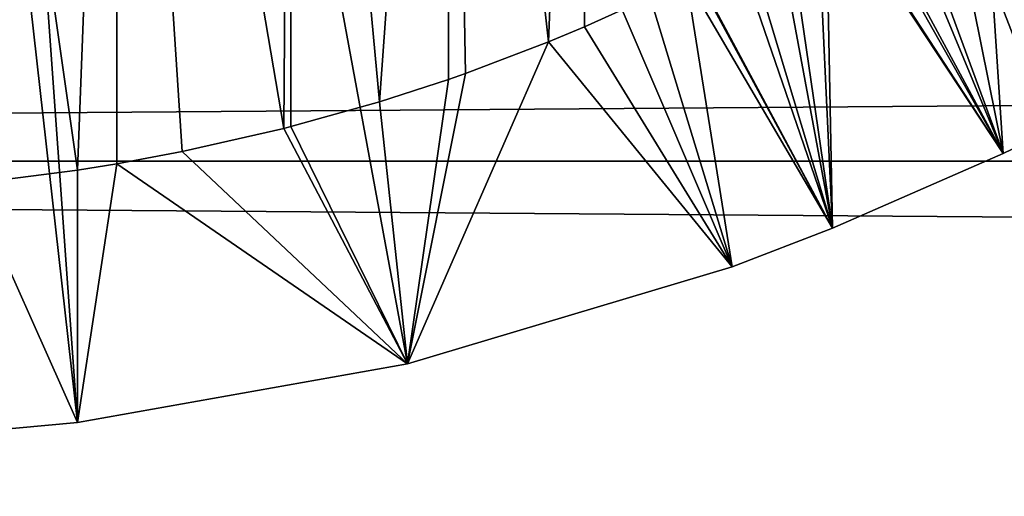
# Model space of a CAD drawing. Extents: x 0 to 340, y 0 to 791.
# Drawn here: x 71 to 76, y 72 to 74 of the extents above; entities that cross this region are included whole.
import ezdxf

# ---------------------------------------------------------------- set-up
doc = ezdxf.new("R2010")
doc.units = 0
doc.header["$MEASUREMENT"] = 0
doc.layers.get('0').update_dxf_attribs({"linetype": 'CONTINUOUS'})

msp = doc.modelspace()

# ---------------------------------------------------------------- linework, layer by layer
for points in [[(71.11187, 86.196007, 0.052415), (75.842949, 73.335892, 0.052415), (70.564659, 86.049377, 0.052415)], [(77.36776, 74.17083, 0.052415), (76.614807, 73.729988, 0.052415), (71.11187, 86.196007, 0.052415)], [(71.11187, 86.196007, 0.052415), (76.614807, 73.729988, 0.052415), (76.05983, 73.44091, 0.052415)], [(71.11187, 86.196007, 0.052415), (76.05983, 73.44091, 0.052415), (75.842949, 73.335892, 0.052415)], [(70.564659, 86.049377, 0.052415), (71.563622, 72.091942, 0.052415), (70.000298, 85.999969, 0.052415)], [(70.564659, 86.049377, 0.052415), (75.842949, 73.335892, 0.052415), (75.053238, 72.989761, 0.052415)], [(70.564659, 86.049377, 0.052415), (75.053238, 72.989761, 0.052415), (74.589272, 72.812263, 0.052415)], [(74.589272, 72.812263, 0.052415), (73.088959, 72.3629, 0.052415), (70.564659, 86.049377, 0.052415)], [(70.564659, 86.049377, 0.052415), (73.088959, 72.3629, 0.052415), (71.563622, 72.091942, 0.052415)], [(70.000298, 85.999969, 0.052415), (71.563622, 72.091942, 0.052415), (70.874557, 72.028641, 0.052415)], [(76.05983, 73.44091, 0.052415), (76.22921, 79.208672, 49.604542), (75.47966, 78.91291, 49.606239)], [(75.842949, 73.335892, 0.052415), (75.47966, 78.91291, 49.606239), (75.100304, 77.020348, 34.452419)], [(76.05983, 73.44091, 0.052415), (75.47966, 78.91291, 49.606239), (75.842949, 73.335892, 0.052415)], [(71.564461, 73.258698, 9.798203), (71.744614, 78.000008, 9.859983), (70.885902, 78.000008, 9.629898)], [(71.564461, 73.258698, 9.798203), (70.885902, 78.000008, 9.629898), (71.071342, 73.195396, 9.666149)], [(71.744972, 73.288017, 9.860121), (71.744614, 78.000008, 9.859983), (71.564461, 73.258698, 9.798203)], [(71.744972, 73.288017, 9.860121), (72.04734, 73.34465, 9.981267), (71.744614, 78.000008, 9.859983)], [(71.744614, 78.000008, 9.859983), (72.04734, 73.34465, 9.981267), (72.51767, 73.452003, 10.21701)], [(71.744614, 78.000008, 9.859983), (72.51767, 73.452003, 10.21701), (72.550301, 78.000008, 10.23569)], [(72.550301, 78.000008, 10.23569), (72.51767, 73.452003, 10.21701), (72.550392, 73.460403, 10.23574)], [(72.550301, 78.000008, 10.23569), (72.96006, 73.5755, 10.49913), (73.278519, 78.000008, 10.74559)], [(72.550301, 78.000008, 10.23569), (72.550392, 73.460403, 10.23574), (72.96006, 73.5755, 10.49913)], [(73.278519, 78.000008, 10.74559), (72.96006, 73.5755, 10.49913), (73.278648, 73.678787, 10.7457)], [(73.741142, 73.852478, 11.18599), (73.907127, 78.000008, 11.3742), (73.278519, 78.000008, 10.74559)], [(73.741142, 73.852478, 11.18599), (73.278519, 78.000008, 10.74559), (73.356888, 73.706146, 10.81272)], [(73.278519, 78.000008, 10.74559), (73.278648, 73.678787, 10.7457), (73.356888, 73.706146, 10.81272)], [(73.907143, 73.922462, 11.37422), (73.907127, 78.000008, 11.3742), (73.741142, 73.852478, 11.18599)], [(73.907143, 73.922462, 11.37422), (74.081253, 74.000778, 11.59368), (73.907127, 78.000008, 11.3742)], [(75.842949, 73.335892, 0.052415), (75.100304, 77.020348, 34.452419), (75.100304, 74.71418, 14.65242)], [(41.067299, 73.300003, 78.109467), (298.933289, 75.210152, 77.942352), (41.067299, 75.210152, 77.942352)], [(41.067299, 75.210152, 56.276581), (298.933289, 75.210152, 56.276581), (298.933289, 73.300003, 56.10947)], [(41.067299, 75.210152, 56.276581), (298.933289, 73.300003, 56.10947), (41.067299, 73.300003, 56.10947)], [(41.067299, 73.300003, 78.109467), (298.933289, 73.300003, 78.109467), (298.933289, 75.210152, 77.942352)], [(75.100304, 74.71418, 14.65242), (75.088753, 74.669662, 14.30929), (75.842949, 73.335892, 0.052415)], [(75.088753, 74.669662, 14.30929), (75.028328, 74.586746, 13.79865), (75.842949, 73.335892, 0.052415)], [(75.053238, 72.989761, 0.052415), (75.022812, 74.58091, 13.76677), (74.9813, 74.540619, 13.55713)], [(75.842949, 73.335892, 0.052415), (75.028328, 74.586746, 13.79865), (75.022812, 74.58091, 13.76677)], [(75.842949, 73.335892, 0.052415), (75.022812, 74.58091, 13.76677), (75.053238, 72.989761, 0.052415)], [(75.053238, 72.989761, 0.052415), (74.9813, 74.540619, 13.55713), (74.844749, 74.431122, 13.05827)], [(74.844749, 74.431122, 13.05827), (74.792618, 74.394402, 12.90782), (75.053238, 72.989761, 0.052415)], [(75.053238, 72.989761, 0.052415), (74.792618, 74.394402, 12.90782), (74.658432, 74.307259, 12.57593)], [(75.053238, 72.989761, 0.052415), (74.658432, 74.307259, 12.57593), (74.422058, 74.171249, 12.11116)], [(74.589272, 72.812263, 0.052415), (74.377068, 74.147217, 12.03443), (74.081253, 74.000778, 11.59368)], [(75.053238, 72.989761, 0.052415), (74.417023, 74.168503, 12.10241), (74.377068, 74.147217, 12.03443)], [(75.053238, 72.989761, 0.052415), (74.377068, 74.147217, 12.03443), (74.589272, 72.812263, 0.052415)], [(74.422058, 74.171249, 12.11116), (74.417023, 74.168503, 12.10241), (75.053238, 72.989761, 0.052415)], [(74.589272, 72.812263, 0.052415), (74.081253, 74.000778, 11.59368), (73.907143, 73.922462, 11.37422)], [(73.741142, 73.852478, 11.18599), (74.589272, 72.812263, 0.052415), (73.907143, 73.922462, 11.37422)], [(73.356888, 73.706146, 10.81272), (73.088959, 72.3629, 0.052415), (73.741142, 73.852478, 11.18599)], [(73.741142, 73.852478, 11.18599), (73.088959, 72.3629, 0.052415), (74.589272, 72.812263, 0.052415)], [(73.278648, 73.678787, 10.7457), (73.088959, 72.3629, 0.052415), (73.356888, 73.706146, 10.81272)], [(72.96006, 73.5755, 10.49913), (73.088959, 72.3629, 0.052415), (73.278648, 73.678787, 10.7457)], [(72.96006, 73.5755, 10.49913), (72.550392, 73.460403, 10.23574), (73.088959, 72.3629, 0.052415)], [(73.088959, 72.3629, 0.052415), (72.550392, 73.460403, 10.23574), (72.51767, 73.452003, 10.21701)], [(73.088959, 72.3629, 0.052415), (72.51767, 73.452003, 10.21701), (72.04734, 73.34465, 9.981267)], [(71.744972, 73.288017, 9.860121), (73.088959, 72.3629, 0.052415), (72.04734, 73.34465, 9.981267)], [(41.067299, 73.300003, 56.10947), (298.933289, 73.300003, 56.10947), (298.933289, 71.389847, 56.276581)], [(41.067299, 73.300003, 56.10947), (298.933289, 71.389847, 56.276581), (41.067299, 71.389847, 56.276581)], [(41.067299, 71.389847, 77.942352), (298.933289, 71.389847, 77.942352), (298.933289, 73.300003, 78.109467)], [(41.067299, 71.389847, 77.942352), (298.933289, 73.300003, 78.109467), (41.067299, 73.300003, 78.109467)], [(71.564461, 73.258698, 9.798203), (71.563622, 72.091942, 0.052415), (71.744972, 73.288017, 9.860121)], [(71.744972, 73.288017, 9.860121), (71.563622, 72.091942, 0.052415), (73.088959, 72.3629, 0.052415)], [(71.071342, 73.195396, 9.666149), (71.563622, 72.091942, 0.052415), (71.564461, 73.258698, 9.798203)], [(71.071342, 73.195396, 9.666149), (70.874557, 72.028641, 0.052415), (71.563622, 72.091942, 0.052415)]]:
    msp.add_3dface(points)

doc.saveas('drawing.dxf')
